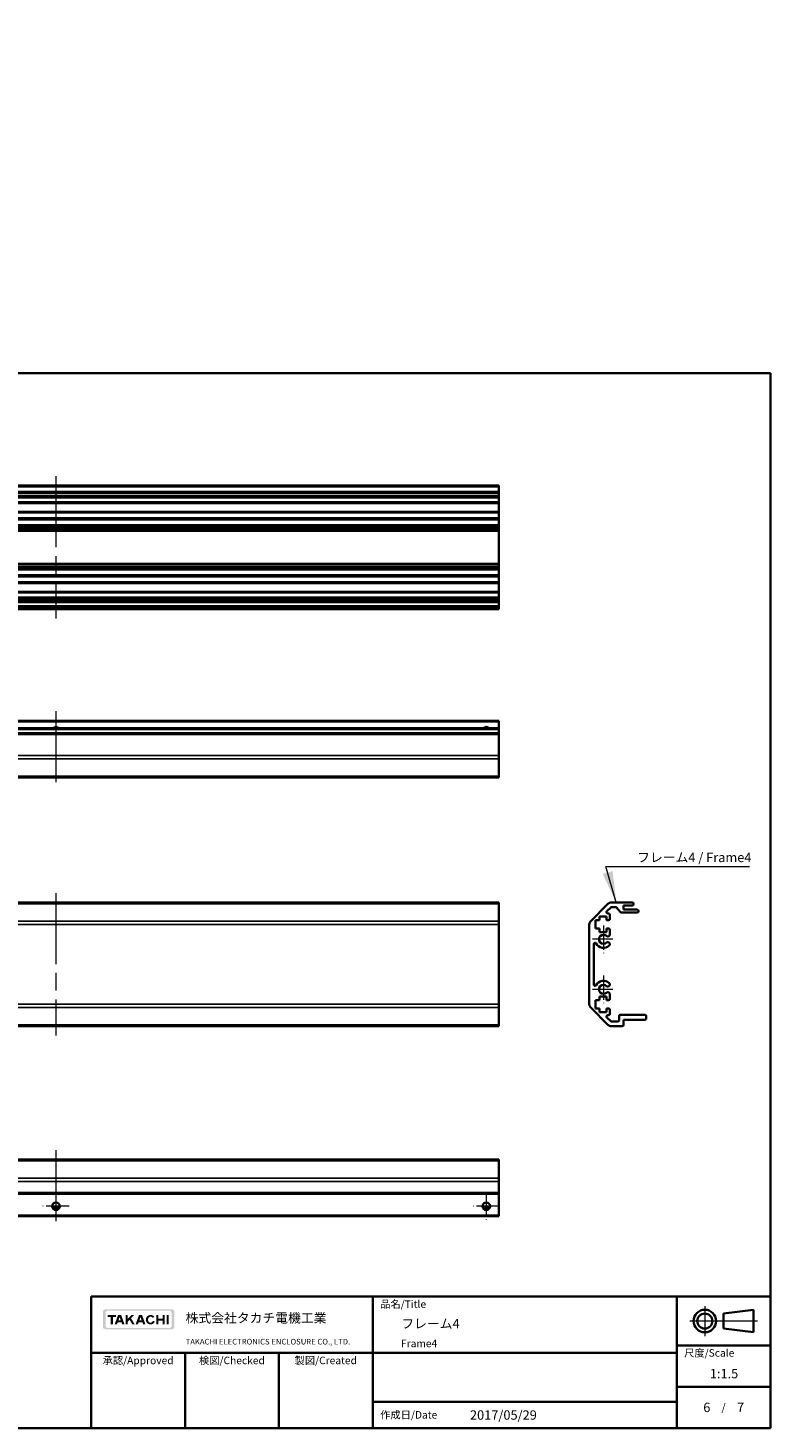
# Model space of a CAD drawing. Units: millimetres. Extents: x 72 to 8930, y 40 to 1445.
# Drawn here: x 6864 to 7166, y 40 to 600 of the extents above; entities that cross this region are included whole.
import ezdxf
from ezdxf.enums import TextEntityAlignment as Align

# ---------------------------------------------------------------- set-up
doc = ezdxf.new("R2010")
doc.units = ezdxf.units.MM
doc.header["$LTSCALE"] = 5
doc.linetypes.add('CHAIN', pattern=[0.35429999999999995, 0.2362, -0.0295, 0.0591, -0.0295])
doc.layers.get('Defpoints').update_dxf_attribs({"lineweight": 25})
for name, color, linetype, lineweight in [('Border (ISO)', 7, 'Continuous', 35), ('Center Mark (ISO)', 131, 'Continuous', 18), ('Centerline (ISO)', 131, 'Continuous', 18), ('Dimension (ISO)', 7, 'Continuous', 18), ('Dimension (ISO) @ 1', 7, 'Continuous', 18), ('Hatch (ISO)', 1, 'Continuous', 18), ('Symbol (ISO)', 7, 'Continuous', 18), ('Symbol (ISO) @ 1', 7, 'Continuous', 18), ('Title (ISO)', 7, 'Continuous', 35), ('Visible (ISO)', 7, 'Continuous', 35), ('Visible Narrow (ISO)', 7, 'Continuous', 25)]:
    doc.layers.add(name, color=color, linetype=linetype, lineweight=lineweight)
doc.styles.add('Note Text (TK)', font='txt')
doc.styles.add('文字スタイル67', font='arial.ttf')
doc.dimstyles.new('Default - Method 1b (TK)', dxfattribs={"dimscale": 5, "dimtxt": 2.5, "dimasz": 2.5, "dimexe": 1, "dimexo": 1.499999999999999, "dimgap": 1, "dimtad": 1, "dimtoh": 1, "dimrnd": 1e-08, "dimdsep": 46, "dimtxsty": 'Note Text (TK)', "dimcen": 0.09, "dimdle": 5, "dimclrd": 100, "dimclre": 100, "dimclrt": 7, "dimadec": 1, "dimazin": 1, "dimtfac": 1, "dimtmove": 0, "dimatfit": 3, "dimfxl": 1, "dimtolj": 1, "dimlwd": -1, "dimlwe": -1, "dimarcsym": 0})
doc.dimstyles.new('Default - Method 1b (TK)$7', dxfattribs={"dimscale": 5, "dimtxt": 2.5, "dimasz": 2.5, "dimexe": 1, "dimexo": 1.499999999999999, "dimgap": 1, "dimtad": 1, "dimtoh": 1, "dimrnd": 1e-08, "dimdsep": 46, "dimtxsty": 'Note Text (TK)', "dimcen": 0.09, "dimdle": 5, "dimclrd": 100, "dimclre": 100, "dimclrt": 7, "dimadec": 1, "dimazin": 1, "dimtfac": 1, "dimtmove": 0, "dimatfit": 3, "dimfxl": 1, "dimtolj": 1, "dimlwd": -1, "dimlwe": -1, "dimarcsym": 0})

# ---------------------------------------------------------------- blocks, each defined once
blk = doc.blocks.new('図面枠 tk図枠')
at = {"layer": 'Border (ISO)'}
for p, q in [((14.49999999999999, 289), (405.4999999999999, 289)), ((14.49999999999999, 289), (14.50000000000001, 8.000000000000007)), ((405.4999999999999, 289), (405.4999999999999, 8.000000000000007)), ((14.50000000000001, 8.000000000000007), (405.4999999999999, 8.000000000000007))]:
    blk.add_line(p, q, dxfattribs=at)
blk = doc.blocks.new('表題欄 tk表題欄')
at = {"layer": 'Hatch (ISO)'}
h = blk.add_hatch(color=256, dxfattribs=at)
edge = h.paths.add_edge_path(flags=0)
edge.add_arc((95.57537688673352, 236.2990653650367), 0.5958259999999996, 269.9999999999897, 360)
edge.add_line((96.17120288673351, 236.2990653650368), (96.17120288673348, 239.7107813650365))
edge.add_arc((95.5753768867335, 239.7107813650366), 0.5958259999999996, 0, 90.0000000000068)
edge.add_line((95.57537688673342, 240.3066073650366), (79.13710888673356, 240.3066073650366))
edge.add_arc((79.13710888673353, 239.7107813650366), 0.5958259999999996, 89.99999999999744, 180)
edge.add_line((78.54128288673353, 239.7107813650365), (78.54128288673331, 236.2990653650368))
edge.add_arc((79.13710888673332, 236.2990653650365), 0.5958259999999996, 180, 270.0000000000231)
edge.add_line((79.13710888673356, 235.7032393650365), (95.57537688673342, 235.7032393650367))
edge = h.paths.add_edge_path()
edge.add_line((77.83935088673357, 239.9556413650366), (77.83935088673357, 236.0542053650368))
edge.add_arc((78.54128288673346, 236.0542053650367), 0.7019319999998935, 180, 270.0000000000087)
edge.add_line((78.54128288673357, 235.3522733650368), (96.17120288673352, 235.3522733650368))
edge.add_arc((96.17120288673351, 236.0542053650367), 0.7019319999998921, 270, 360)
edge.add_line((96.8731348867334, 236.0542053650368), (96.87313488673352, 239.9556413650366))
edge.add_arc((96.1712028867336, 239.9556413650367), 0.7019319999998921, 0, 90.00000000000873)
edge.add_line((96.17120288673348, 240.6575733650367), (78.54128288673357, 240.6575733650366))
edge.add_arc((78.54128288673357, 239.9556413650366), 0.7019319999999984, 90, 180)
for points in [[(79.07181288673355, 239.1476033650369), (79.07181288673355, 238.6578833650367), (79.92066088673353, 238.6578833650367), (79.92066088673353, 236.6581933650368), (80.50832488673353, 236.6581933650368), (80.50832488673353, 238.6578833650367), (81.35717288673355, 238.6578833650367), (81.35717288673355, 239.1476033650369)], [(85.68407849525303, 236.6581933650368), (84.9434673993943, 237.8918698287545), (84.41792288673358, 237.3246628822781), (84.41792288673358, 236.6581933650368), (83.89555488673355, 236.6581933650368), (83.89555488673355, 239.1476033650369), (84.41792288673358, 239.1476033650369), (84.41792288673358, 238.0993979968839), (85.38913556809511, 239.1476033650369), (86.10696490847272, 239.1476033650369), (85.31925422435492, 238.2974470774499), (86.30334488673353, 236.6581933650368)], [(92.09142939614459, 239.1476033650369), (92.09142939614459, 236.6581933650368), (92.60971639614465, 236.6581933650368), (92.60971639614465, 237.6580383650368), (93.76872039614462, 237.6580383650368), (93.76872039614462, 236.6581933650368), (94.28700739614459, 236.6581933650368), (94.28700739614459, 239.1476033650369), (93.76872039614462, 239.1476033650369), (93.76872039614462, 238.1477583650367), (92.60971639614465, 238.1477583650367), (92.60971639614465, 239.1476033650369)], [(94.84202339614467, 239.1476033650369), (94.84202339614467, 236.6581933650368), (95.36439139614473, 236.6581933650368), (95.36439139614473, 239.1476033650369)]]:
    blk.add_hatch(color=256, dxfattribs=at).paths.add_polyline_path(points)
h = blk.add_hatch(color=256, dxfattribs=at)
h.paths.add_polyline_path([(82.59020695886475, 237.7110913650368), (81.95242681460243, 237.7110913650368), (82.27131688673356, 238.5794973650367)], flags=0)
h.paths.add_polyline_path([(82.77903014574996, 237.1968853650368), (81.76360362771717, 237.1968853650368), (81.56578886050404, 236.6581933650368), (80.94907288673355, 236.6581933650368), (81.86321688673357, 239.1476033650369), (82.67941688673353, 239.1476033650369), (83.59356088673351, 236.6581933650368), (82.97684491296302, 236.6581933650368)])
h = blk.add_hatch(color=256, dxfattribs=at)
h.paths.add_polyline_path([(87.52707281460246, 237.7110913650368), (88.16485295886469, 237.7110913650368), (87.84596288673359, 238.5794973650367)], flags=0)
h.paths.add_polyline_path([(87.14043486050403, 236.6581933650368), (87.3382496277172, 237.1968853650368), (88.35367614574989, 237.1968853650368), (88.551490912963, 236.6581933650368), (89.16820688673343, 236.6581933650368), (88.25406288673352, 239.1476033650369), (87.43786288673356, 239.1476033650369), (86.52371888673358, 236.6581933650368)])
h = blk.add_hatch(color=256, dxfattribs=at)
edge = h.paths.add_edge_path()
edge.add_arc((90.52309888673334, 237.9028983650369), 1.273272000000011, 38.55054079078439, 336.5820184016556)
edge.add_line((91.69149139614446, 237.3968543650369), (91.17255542714857, 237.6216113977801))
edge.add_ellipse((90.52309888673352, 237.9028983650369), major_axis=(0, -0.7998759999999119), ratio=0.8673469387756529, start_angle=128.5505407907963, end_angle=426.582018401653, ccw=False)
edge.add_line((91.09381514418376, 238.3576891122095), (91.51887237036831, 238.6964075050431))
at = {"layer": 'Title (ISO)'}
for p, q in [((74.70882392282105, 244.052739026017), (255.7088239228211, 244.052739026017)), ((74.70882392282105, 209.052739026017), (74.70882392282105, 244.052739026017)), ((149.7088239228211, 244.052739026017), (149.7088239228211, 209.052739026017)), ((230.7088239228211, 244.052739026017), (230.7088239228211, 209.052739026017)), ((255.7088239228211, 244.052739026017), (255.7088239228211, 209.052739026017)), ((243.2088239228211, 239.552739026017), (251.2088239228211, 240.5527390260171)), ((243.2088239228211, 239.552739026017), (243.2088239228211, 235.552739026017)), ((251.2088239228211, 234.552739026017), (251.2088239228211, 240.5527390260171)), ((243.2088239228211, 235.552739026017), (251.2088239228211, 234.552739026017)), ((74.70882392282105, 229.052739026017), (230.7088239228211, 229.052739026017)), ((99.70882392282108, 229.052739026017), (99.70882392282108, 209.052739026017)), ((124.708823922821, 229.052739026017), (124.708823922821, 209.052739026017)), ((230.7088239228211, 231.052739026017), (255.7088239228211, 231.052739026017)), ((230.7088239228211, 220.052739026017), (255.7088239228211, 220.052739026017)), ((149.7088239228211, 216.052739026017), (230.7088239228211, 216.052739026017)), ((255.7088239228211, 209.052739026017), (74.70882392282105, 209.052739026017))]:
    blk.add_line(p, q, dxfattribs=at)
at = {"layer": 'Title (ISO)', "color": 4, "linetype": 'CHAIN', "lineweight": 18, "ltscale": 8.889559745788574}
blk.add_line((238.2088239228211, 241.552739026017), (238.2088239228211, 233.552739026017), dxfattribs=at)
at = {"layer": 'Title (ISO)', "color": 4, "linetype": 'CHAIN', "lineweight": 18, "ltscale": 20.00163269042969}
blk.add_line((252.2088239228211, 237.552739026017), (234.2088239228211, 237.552739026017), dxfattribs=at)
at = {"layer": 'Title (ISO)'}
for radius in [3, 2]:
    blk.add_circle((238.2088239228211, 237.552739026017), radius, dxfattribs=at)
at = {"layer": 'Title (ISO)', "color": 1, "char_height": 2.000000029802322, "line_spacing_factor": 1.5, "style": 'Note Text (TK)'}
for s, insert, attachment_point in [('\\fＭＳ Ｐゴシック|b0|i0;\\H2.0000;品名/Title', (151.708823922821, 242.052739026017), 4), ('\\fＭＳ Ｐゴシック|b0|i0;\\H2.0000;承認/Approved', (87.20882392282108, 227.052739026017), 5), ('\\fＭＳ Ｐゴシック|b0|i0;\\H2.0000;検図/Checked', (112.208823922821, 227.052739026017), 5), ('\\fＭＳ Ｐゴシック|b0|i0;\\H2.0000;製図/Created', (137.2088239228211, 227.052739026017), 5), ('\\fＭＳ Ｐゴシック|b0|i0;\\H2.0000;尺度/Scale', (232.7088239228211, 229.052739026017), 4), ('\\fＭＳ Ｐゴシック|b0|i0;\\H2.0000;作成日/Date', (151.708823922821, 212.552739026017), 4)]:
    blk.add_mtext(s, dxfattribs=dict(at, insert=insert, attachment_point=attachment_point))
at = {"layer": 'Title (ISO)', "color": 7, "line_spacing_factor": 1.5, "style": 'Note Text (TK)'}
for s, insert, char_height, attachment_point in [('株式会社タカチ電機工業', (99.87313488673345, 238.052739026017), 2.5, 4), ('\\fArial|b0|i0;\\H1.4986;TAKACHI ELECTRONICS ENCLOSURE CO., LTD.', (99.87313488673342, 232.052739026017), 1.49859994649887, 4), ('\\fＭＳ Ｐゴシック|b0|i0;\\H2.0000;/', (243.2088239228211, 214.552739026017), 2.000000029802322, 5)]:
    blk.add_mtext(s, dxfattribs=dict(at, insert=insert, char_height=char_height, attachment_point=attachment_point))
at = {"layer": 'Title (ISO)', "color": 7}
for tag, p, height, style in [('<品名>_001', (157.2826875528348, 235.5328526211061), 2.5, 'Note Text (TK)'), ('<Title>_001', (157.7088239228211, 230.5513747487906), 2.000000029802322, '文字スタイル67'), ('<尺度>_001', (240.8224602183016, 222.302739026017), 2.5, 'Note Text (TK)'), ('作成日_001', (175.632119106648, 211.2601253517655), 2.5, 'Note Text (TK)'), ('<ページ_No.>_001', (238.0980284456275, 213.302739026017), 2.5, 'Note Text (TK)'), ('<総ページ数>_001', (246.7855284409709, 213.302739026017), 2.5, 'Note Text (TK)')]:
    blk.add_attdef(tag, p, '', height=height, dxfattribs=dict(at, style=style))
at = {"layer": 'Title (ISO)', "color": 7, "style": 'Note Text (TK)'}
blk.add_attdef('<承認>', text='', height=2.5, dxfattribs=at).set_placement((87.20882392282108, 217.052739026017), align=Align.MIDDLE_CENTER)
blk = doc.blocks.new('*D108')
at = {"layer": 'Defpoints', "color": 0}
for p in [(7214.271436921165, 599.5049117816736), (7261.741705476016, 599.5049117816736), (7261.741705476016, 245.5049117816736)]:
    blk.add_point(p, dxfattribs=at)
at = {"layer": 'Dimension (ISO)', "color": 100}
for p, q in [((7254.241705476016, 599.5049117816736), (7209.271436921165, 599.5049117816736)), ((7214.271436921165, 258.0049117816736), (7214.271436921165, 587.0049117816736)), ((7254.241705476016, 245.5049117816736), (7209.271436921165, 245.5049117816736))]:
    blk.add_line(p, q, dxfattribs=at)
for points in [[(7212.188103587831, 587.0049117816736), (7216.354770254497, 587.0049117816736), (7214.271436921165, 599.5049117816736)], [(7212.188103587831, 258.0049117816736), (7216.354770254497, 258.0049117816736), (7214.271436921165, 245.5049117816736)]]:
    blk.add_solid(points, dxfattribs=at)
at = {"layer": 'Dimension (ISO)', "color": 7, "insert": (7201.032800557529, 327.4409913271281), "char_height": 12.5, "attachment_point": 4, "rotation": 90, "style": 'Note Text (TK)'}
blk.add_mtext('\\A1;有効寸法 / Max dim. 354', dxfattribs=at)

msp = doc.modelspace()

# ---------------------------------------------------------------- linework, layer by layer
at = {"layer": 'Center Mark (ISO)', "linetype": 'CHAIN', "ltscale": 8.222834587097166}
for p, q in [((7093.760861767802, 240.8544233274604), (7093.760861767802, 229.7544233274605)), ((7093.760861767802, 220.8544233274605), (7093.760861767802, 209.7544233274605))]:
    msp.add_line(p, q, dxfattribs=at)
at = {"layer": 'Center Mark (ISO)', "linetype": 'CHAIN', "ltscale": 6.889386177062988}
for p, q in [((7097.510861767801, 235.3044233274605), (7088.210861767803, 235.3044233274605)), ((7097.510861767801, 215.3044233274605), (7088.210861767803, 215.3044233274605))]:
    msp.add_line(p, q, dxfattribs=at)
at = {"layer": 'Center Mark (ISO)', "linetype": 'CHAIN', "ltscale": 7.778351783752441}
for p, q in [((6874.898978414655, 133.8541535361429), (6874.898978414655, 123.3541535361429)), ((7046.898978414654, 133.8541535361429), (7046.898978414654, 123.3541535361429)), ((6880.148978414654, 128.6041535361429), (6869.648978414655, 128.6041535361429)), ((7052.148978414654, 128.6041535361429), (7041.648978414655, 128.6041535361429))]:
    msp.add_line(p, q, dxfattribs=at)
at = {"layer": 'Centerline (ISO)', "linetype": 'CHAIN', "ltscale": 23.99096870422363}
for p, q in [((6874.898978414731, 420.3588176529973), (6874.898978414731, 363.4588176529973)), ((6874.898978414709, 326.4195188725688), (6874.898978414709, 296.2195188725796)), ((6874.898978414683, 253.7544233274605), (6874.898978414683, 196.8544233274604)), ((6874.898978414655, 151.0541535361447), (6874.898978414655, 120.854153536143))]:
    msp.add_line(p, q, dxfattribs=at)
at = {"layer": 'Visible (ISO)'}
for p, q in [((7051.898978414732, 416.6088176529973), (6697.898978414731, 416.6088176529973)), ((7051.898978414732, 414.1088176529972), (6697.898978414731, 414.1088176529972)), ((7051.898978414732, 416.6088176529972), (7051.898978414732, 416.1088176529972)), ((7051.898978414732, 414.1088176529972), (7051.898978414732, 416.1088176529973)), ((7051.898978414732, 414.1088176529972), (7051.898978414732, 413.6088176529972)), ((7051.898978414732, 412.1088176529972), (6697.898978414731, 412.1088176529972)), ((7051.898978414732, 409.6088176529972), (6697.898978414731, 409.6088176529972)), ((7051.898978414732, 412.6088176529973), (7051.898978414732, 413.6088176529972)), ((7051.898978414732, 412.6088176529973), (7051.898978414732, 412.1088176529973)), ((7051.898978414732, 412.1088176529972), (7051.898978414732, 411.7588176529972)), ((7051.898978414732, 410.1088176529972), (7051.898978414732, 411.7588176529972)), ((7051.898978414732, 410.1088176529972), (7051.898978414732, 409.6088176529972)), ((7051.898978414732, 406.2088176529973), (7051.898978414732, 409.6088176529972)), ((7051.898978414732, 406.2088176529973), (6697.898978414731, 406.2088176529973)), ((7051.898978414732, 403.5814987286268), (6697.898978414731, 403.5814987286268)), ((7051.898978414732, 403.0385696637101), (6697.898978414731, 403.0385696637101)), ((7051.898978414732, 406.2088176529973), (7051.898978414732, 405.7088176529972)), ((7051.898978414732, 403.5814987286268), (7051.898978414732, 405.7088176529972)), ((7051.898978414732, 403.5814987286268), (7051.898978414732, 403.0385696637101)), ((7051.898978414732, 400.7790656422844), (7051.898978414732, 403.0385696637101)), ((7051.898978414732, 400.7790656422844), (6697.898978414731, 400.7790656422844)), ((7051.898978414732, 400.2361365773676), (6697.898978414731, 400.2361365773676)), ((7051.898978414732, 399.7219572945338), (6697.898978414731, 399.7219572945338)), ((7051.898978414732, 398.5087012254675), (6697.898978414731, 398.5087012254675)), ((7051.898978414732, 400.7790656422844), (7051.898978414732, 400.2361365773676)), ((7051.898978414732, 399.7219572945338), (7051.898978414732, 400.2361365773676)), ((7051.898978414732, 399.7219572945338), (7051.898978414732, 399.3852093788882)), ((7051.898978414732, 399.3852093788882), (7051.898978414732, 398.5087012254675)), ((7051.898978414732, 385.3089340805271), (7051.898978414732, 398.5087012254675)), ((7051.898978414732, 385.3089340805271), (6697.898978414731, 385.3089340805271)), ((7051.898978414732, 384.0956780114608), (6697.898978414731, 384.0956780114608)), ((7051.898978414732, 383.5814987286269), (6697.898978414731, 383.5814987286269)), ((7051.898978414732, 383.0385696637101), (6697.898978414731, 383.0385696637101)), ((7051.898978414732, 380.7790656422844), (6697.898978414731, 380.7790656422844)), ((7051.898978414732, 385.3089340805271), (7051.898978414732, 384.4324259271062)), ((7051.898978414732, 384.4324259271062), (7051.898978414732, 384.0956780114608)), ((7051.898978414732, 383.5814987286269), (7051.898978414732, 384.0956780114608)), ((7051.898978414732, 383.5814987286269), (7051.898978414732, 383.0385696637101)), ((7051.898978414732, 380.7790656422844), (7051.898978414732, 383.0385696637101)), ((7051.898978414732, 380.7790656422844), (7051.898978414732, 380.2361365773676)), ((7051.898978414732, 380.2361365773677), (6697.898978414731, 380.2361365773677)), ((7051.898978414732, 377.6088176529973), (6697.898978414731, 377.6088176529973)), ((7051.898978414732, 378.1088176529973), (7051.898978414732, 380.2361365773677)), ((7051.898978414732, 378.1088176529973), (7051.898978414732, 377.6088176529972)), ((7051.898978414732, 374.2088176529973), (7051.898978414732, 377.6088176529973)), ((7051.898978414732, 374.2088176529973), (6697.898978414731, 374.2088176529973)), ((7051.898978414732, 371.5588176529973), (6697.898978414731, 371.5588176529973)), ((7051.898978414732, 371.2588176529973), (6697.898978414731, 371.2588176529973)), ((7051.898978414732, 370.0588176529972), (6697.898978414731, 370.0588176529972)), ((7051.898978414732, 374.2088176529973), (7051.898978414732, 373.7088176529973)), ((7051.898978414732, 372.0588176529973), (7051.898978414732, 373.7088176529973)), ((7051.898978414732, 372.0588176529973), (7051.898978414732, 371.5588176529973)), ((7051.898978414732, 371.2588176529973), (7051.898978414732, 371.5588176529973)), ((7051.898978414732, 371.2588176529973), (7051.898978414732, 370.7588176529973)), ((7051.898978414732, 370.5588176529973), (7051.898978414732, 370.7588176529973)), ((7051.898978414732, 370.5588176529973), (7051.898978414732, 370.0588176529972)), ((7051.898978414732, 368.4088176529972), (7051.898978414732, 370.0588176529973)), ((7051.898978414732, 368.4088176529972), (6697.898978414731, 368.4088176529972)), ((7051.898978414732, 367.2088176529972), (6697.898978414731, 367.2088176529972)), ((7051.898978414732, 368.4088176529972), (7051.898978414732, 367.9088176529973)), ((7051.898978414732, 367.7088176529973), (7051.898978414732, 367.9088176529973)), ((7051.898978414732, 367.7088176529973), (7051.898978414732, 367.2088176529972)), ((7051.898978414708, 322.6695188725687), (6697.898978414707, 322.6695188725687)), ((7051.898978414708, 319.6695188725812), (6697.898978414707, 319.6695188725812)), ((7051.898978414708, 322.6695188725687), (7051.898978414708, 322.1695188725689)), ((7051.898978414708, 319.6695188725689), (7051.898978414708, 322.1695188725689)), ((7051.898978414708, 319.6695188725812), (7051.898978414708, 319.1695188725813)), ((7051.898978414708, 317.6695188725814), (7051.898978414708, 319.1695188725813)), ((7051.898978414708, 317.669518872582), (6697.898978414707, 317.669518872582)), ((7051.898978414708, 317.669518872582), (7051.898978414708, 317.1695188725822)), ((7051.898978414708, 308.7979459973284), (7051.898978414708, 317.1695188725822)), ((7051.898978414708, 308.7979459973284), (7051.898978414708, 307.3837324349551)), ((7051.898978414708, 300.5553053102069), (7051.898978414708, 307.3837324349551)), ((6697.898978414707, 299.9695188725795), (7051.898978414708, 299.9695188725795)), ((7051.898978414708, 300.5553053102069), (7051.898978414708, 299.9695188725796)), ((7051.898978414683, 250.0044233274604), (6697.898978414682, 250.0044233274604)), ((7051.898978414683, 250.0044233274604), (7051.898978414683, 249.4186368898335)), ((7051.898978414683, 242.5902097650874), (7051.898978414683, 249.4186368898335)), ((7088.646648205429, 242.5902097650874), (7095.475075330175, 249.4186368898335)), ((7096.659999570667, 248.0579767180537), (7095.109999570667, 246.5079767180538)), ((7096.889288892548, 250.0044233274605), (7105.260861767802, 250.0044233274605)), ((7098.536328735646, 248.2044233274605), (7097.013552961261, 248.2044233274605)), ((7100.611690140614, 246.1222414080455), (7098.910033394988, 248.0366052468754)), ((7101.760861767802, 248.8044233274605), (7101.760861767802, 247.1544233274605)), ((7105.260861767802, 248.8044233274605), (7101.760861767802, 248.8044233274605)), ((7101.760861767802, 247.1544233274605), (7107.260861767802, 247.1544233274605)), ((7105.760861767802, 249.5044233274605), (7105.760861767802, 249.3044233274605)), ((7107.760861767802, 246.6544233274605), (7107.760861767802, 246.4544233274605)), ((7051.898978414683, 242.5902097650874), (7051.898978414683, 241.1759962027143)), ((7051.898978414683, 209.4328504522067), (7051.898978414683, 241.1759962027143)), ((7088.060861767802, 209.4328504522067), (7088.060861767802, 241.1759962027143)), ((7090.510861767801, 243.0044233274605), (7090.510861767801, 239.6044233274605)), ((7092.210861767802, 243.0044233274605), (7090.510861767801, 243.0044233274605)), ((7092.210861767802, 244.4044233274605), (7092.210861767802, 243.0044233274605)), ((7095.010861767801, 244.4044233274605), (7092.210861767802, 244.4044233274605)), ((7095.010861767801, 243.0044233274605), (7095.010861767801, 244.4044233274605)), ((7095.760861767802, 243.0044233274605), (7095.010861767801, 243.0044233274605)), ((7095.46355296126, 245.6544233274605), (7095.760861767802, 245.6544233274605)), ((7096.260861767802, 245.1544233274605), (7096.260861767802, 243.5044233274605)), ((7107.260861767802, 245.9544233274605), (7100.985394799957, 245.9544233274605)), ((7090.510861767801, 239.6044233274605), (7092.210861767802, 239.6044233274605)), ((7092.210861767802, 239.6044233274605), (7092.210861767802, 238.2044233274605)), ((7092.210861767802, 238.2044233274605), (7095.010861767801, 238.2044233274605)), ((7095.010861767801, 239.6044233274605), (7095.760861767802, 239.6044233274605)), ((7095.010861767801, 238.2044233274605), (7095.010861767801, 239.6044233274605)), ((7096.260861767802, 239.1044233274605), (7096.260861767802, 236.9771044030901)), ((7089.860861767802, 233.3946838116702), (7089.860861767802, 217.2141628432508)), ((7096.260861767802, 233.6317422518309), (7096.26097202052, 233.1175629689969)), ((7096.26097202052, 217.491283685924), (7096.260861767802, 216.9771044030901)), ((7096.260861767802, 213.6317422518308), (7096.260861767802, 211.5044233274605)), ((7051.898978414683, 209.4328504522067), (7051.898978414683, 208.0186368898336)), ((7051.898978414683, 201.1902097650874), (7051.898978414683, 208.0186368898335)), ((7095.475075330175, 201.1902097650874), (7088.646648205429, 208.0186368898336)), ((7090.510861767801, 211.0044233274605), (7090.510861767801, 207.6044233274604)), ((7092.210861767802, 211.0044233274605), (7090.510861767801, 211.0044233274605)), ((7090.510861767801, 207.6044233274604), (7092.210861767802, 207.6044233274604)), ((7092.210861767802, 212.4044233274605), (7092.210861767802, 211.0044233274605)), ((7095.010861767801, 212.4044233274605), (7092.210861767802, 212.4044233274605)), ((7092.210861767802, 207.6044233274604), (7092.210861767802, 206.2044233274605)), ((7095.010861767801, 211.0044233274605), (7095.010861767801, 212.4044233274605)), ((7095.760861767802, 211.0044233274605), (7095.010861767801, 211.0044233274605)), ((7095.010861767801, 207.6044233274604), (7095.760861767802, 207.6044233274604)), ((7095.010861767801, 206.2044233274605), (7095.010861767801, 207.6044233274604)), ((7096.260861767802, 207.1044233274605), (7096.260861767802, 205.4544233274604)), ((7092.210861767802, 206.2044233274605), (7095.010861767801, 206.2044233274605)), ((7095.109999570667, 204.1008699368672), (7096.659999570667, 202.5508699368672)), ((7095.760861767802, 204.9544233274604), (7095.46355296126, 204.9544233274604)), ((7097.013552961261, 202.4044233274604), (7099.460861767802, 202.4044233274604)), ((7099.960861767802, 202.9044233274604), (7099.960861767802, 204.6044233274605)), ((7100.460861767803, 205.1044233274605), (7110.260861767802, 205.1044233274605)), ((7101.760861767802, 203.1044233274605), (7101.760861767802, 201.1044233274605)), ((7110.260861767802, 203.1044233274605), (7101.760861767802, 203.1044233274605)), ((7110.760861767801, 204.6044233274605), (7110.760861767801, 203.6044233274604)), ((7051.898978414683, 200.6044233274604), (6697.898978414682, 200.6044233274604)), ((7051.898978414683, 201.1902097650873), (7051.898978414683, 200.6044233274604)), ((7101.260861767801, 200.6044233274605), (7096.889288892548, 200.6044233274605)), ((7051.898978414654, 147.3041535361448), (6697.898978414655, 147.3041535361448)), ((7051.898978414654, 147.3041535361448), (7051.898978414654, 146.7183670985174)), ((7051.898978414654, 139.8899399737692), (7051.898978414654, 146.7183670985174)), ((7051.898978414654, 139.8899399737692), (7051.898978414654, 138.4757264113959)), ((7051.898978414654, 134.1041535361422), (7051.898978414654, 138.475726411396)), ((7051.898978414654, 133.6041535361423), (6697.898978414655, 133.6041535361423)), ((7051.898978414654, 134.1041535361422), (7051.898978414654, 133.6041535361423)), ((7051.898978414654, 125.1041535361429), (7051.898978414654, 133.6041535361429)), ((7051.898978414654, 124.604153536143), (6697.898978414655, 124.604153536143)), ((6876.017012403405, 127.6041535361557), (6873.780944425904, 127.6041535361557)), ((7048.017012403405, 127.6041535361557), (7045.780944425904, 127.6041535361557)), ((7051.898978414654, 125.1041535361429), (7051.898978414654, 124.604153536143))]:
    msp.add_line(p, q, dxfattribs=at)
for centre in [(6874.898978414655, 128.6041535361429), (7046.898978414654, 128.6041535361429)]:
    msp.add_circle(centre, 1.5, dxfattribs=at)
for centre, radius, start, end in [((6874.898978414709, 318.6695188725689), 1.500000000000006, 41.81031489578645, 138.189685104215), ((7046.898978414708, 318.6695188725689), 1.499999999999999, 41.8103148957834, 138.1896851042144), ((7095.46355296126, 246.1544233274605), 0.4999999999999936, 135.0000000000069, 270), ((7096.889288892548, 248.0044233274604), 2.00000000000002, 90, 135.000000000004), ((7097.013552961261, 247.7044233274605), 0.4999999999999583, 90, 135.0000000000069), ((7098.536328735646, 247.7044233274605), 0.500000000000015, 41.63353933656071, 90), ((7105.260861767802, 249.5044233274605), 0.4999999999999937, 0, 90), ((7105.260861767802, 249.3044233274605), 0.4999999999999983, 270, 0), ((7107.260861767802, 246.6544233274605), 0.4999999999999983, 0, 90), ((7107.260861767802, 246.4544233274605), 0.4999999999999916, 270, 0), ((7090.060861767802, 241.1759962027143), 2.000000000000012, 135.0000000000057, 180), ((7095.760861767802, 245.1544233274605), 0.4999999999999983, 0, 90), ((7095.760861767802, 243.5044233274605), 0.4999999999999983, 270, 0), ((7100.985394799957, 246.4544233274605), 0.4999999999999804, 221.6335393365607, 270), ((7093.760861767802, 235.3044233274605), 1.799999999999998, 47.92021313938746, 312.0797868606126), ((7095.503290296365, 237.2341753381733), 0.7999999999999945, 227.9202131393898, 341.2560987676181), ((7095.760861767802, 239.1044233274605), 0.5000000000000006, 0, 90), ((7090.360601283592, 233.3946838116702), 0.499739515790288, 29.32052936234203, 180), ((7093.760861767802, 235.3044233274605), 3.400116427529798, 209.3205293623424, 312.0797868606126), ((7095.503290296365, 233.3746713167476), 0.7999999999999998, 18.74390123238719, 132.0797868606125), ((7095.503290296365, 233.3746713167477), 0.8001164275298556, 312.0797868606142, 341.2560987676152), ((7093.760861767802, 215.3044233274605), 3.400116427529798, 47.9202131393882, 150.6794706376579), ((7090.360601283592, 217.2141628432508), 0.4997395157902881, 180, 330.6794706376579), ((7093.760861767802, 215.3044233274605), 1.799999999999998, 47.9202131393871, 312.0797868606126), ((7095.503290296365, 217.2341753381733), 0.8000000000000017, 227.9202131393879, 341.2560987676167), ((7095.503290296365, 213.3746713167476), 0.7999999999999983, 18.74390123238331, 132.0797868606125), ((7095.503290296365, 217.2341753381733), 0.8001164275297981, 18.74390123238678, 47.92021313938765), ((7090.060861767802, 209.4328504522067), 1.999999999999997, 180, 224.9999999999954), ((7095.760861767802, 211.5044233274605), 0.4999999999999971, 270, 0), ((7095.760861767802, 207.1044233274605), 0.4999999999999983, 0, 90), ((7095.46355296126, 204.4544233274605), 0.4999999999999983, 90, 224.999999999994), ((7095.760861767802, 205.4544233274604), 0.4999999999999993, 270, 0), ((7097.013552961261, 202.9044233274605), 0.5000000000000077, 224.9999999999951, 270), ((7099.460861767802, 202.9044233274604), 0.499999999999996, 270, 0), ((7100.460861767803, 204.6044233274605), 0.499999999999996, 90, 180), ((7110.260861767802, 204.6044233274605), 0.499999999999996, 0, 90), ((7110.260861767802, 203.6044233274604), 0.4999999999999983, 270, 0), ((7096.889288892548, 202.6044233274605), 2.000000000000023, 224.9999999999957, 270), ((7101.260861767801, 201.1044233274605), 0.499999999999996, 270, 0)]:
    msp.add_arc(centre, radius, start, end, dxfattribs=at)
at = {"layer": 'Visible Narrow (ISO)'}
for p, q in [((7051.898978414732, 416.1088176529973), (6697.898978414731, 416.1088176529973)), ((7051.898978414732, 413.6088176529972), (6697.898978414731, 413.6088176529972)), ((7051.898978414732, 412.6088176529973), (6697.898978414731, 412.6088176529973)), ((7051.898978414732, 411.7588176529972), (6697.898978414731, 411.7588176529972)), ((7051.898978414732, 410.1088176529972), (6697.898978414731, 410.1088176529972)), ((7051.898978414732, 405.7088176529972), (6697.898978414731, 405.7088176529972)), ((7051.898978414732, 399.3852093788882), (6697.898978414731, 399.3852093788882)), ((7051.898978414732, 384.4324259271062), (6697.898978414731, 384.4324259271062)), ((7051.898978414732, 378.1088176529973), (6697.898978414731, 378.1088176529973)), ((7051.898978414732, 373.7088176529973), (6697.898978414731, 373.7088176529973)), ((7051.898978414732, 372.0588176529973), (6697.898978414731, 372.0588176529973)), ((7051.898978414732, 370.7588176529973), (6697.898978414731, 370.7588176529973)), ((7051.898978414732, 370.5588176529973), (6697.898978414731, 370.5588176529973)), ((7051.898978414732, 367.9088176529973), (6697.898978414731, 367.9088176529973)), ((7051.898978414732, 367.7088176529973), (6697.898978414731, 367.7088176529973)), ((7051.898978414708, 322.1695188725689), (6697.898978414707, 322.1695188725689)), ((7051.898978414708, 319.1695188725813), (6697.898978414707, 319.1695188725813)), ((7051.898978414708, 317.1695188725822), (6697.898978414707, 317.1695188725822)), ((7051.898978414708, 308.7979459973284), (6697.898978414707, 308.7979459973284)), ((7051.898978414708, 307.3837324349551), (6697.898978414707, 307.3837324349551)), ((7051.898978414708, 300.5553053102069), (6697.898978414707, 300.5553053102069)), ((7051.898978414683, 249.4186368898335), (6697.898978414682, 249.4186368898335)), ((7051.898978414683, 242.5902097650874), (6697.898978414682, 242.5902097650874)), ((6697.898978414682, 241.1759962027143), (7051.898978414683, 241.1759962027143)), ((7051.898978414683, 209.4328504522067), (6697.898978414682, 209.4328504522067)), ((6697.898978414682, 208.0186368898335), (7051.898978414683, 208.0186368898335)), ((7051.898978414683, 201.1902097650874), (6697.898978414682, 201.1902097650874)), ((6697.898978414655, 146.7183670985174), (7051.898978414654, 146.7183670985174)), ((7051.898978414654, 139.8899399737692), (6697.898978414655, 139.8899399737692)), ((7051.898978414654, 138.475726411396), (6697.898978414655, 138.475726411396)), ((7051.898978414654, 134.1041535361422), (6697.898978414655, 134.1041535361422)), ((7051.898978414654, 125.1041535361429), (6697.898978414655, 125.1041535361429)), ((6876.313191977027, 128.1041535361556), (6873.484764852282, 128.1041535361556)), ((7048.313191977027, 128.1041535361556), (7045.484764852282, 128.1041535361556))]:
    msp.add_line(p, q, dxfattribs=at)

# ---------------------------------------------------------------- block references
at = {"xscale": 1.5, "yscale": 1.5, "zscale": 1.5}
msp.add_blockref('図面枠 tk図枠', (6552.249999824766, 28.0000032961898), dxfattribs=at)
ref = msp.add_blockref('表題欄 tk表題欄', (6776.936763940536, -273.5791052428357), dxfattribs=dict(xscale=1.5, yscale=1.5, zscale=1.5))
ref.add_attrib('<品名>_001', 'フレーム4', (7012.946022543784, 79.82670778132007), dxfattribs={"layer": 'Title (ISO)', "color": 7, "height": 3.75, "style": 'Note Text (TK)'})
ref.add_attrib('<尺度>_001', '1:1.5', (7136.252840574475, 59.87500329618985), dxfattribs={"layer": 'Title (ISO)', "color": 7, "height": 3.75, "style": 'Note Text (TK)'})
ref.add_attrib('作成日_001', '2017/05/29', (7040.384942600507, 43.31108278481253), dxfattribs={"layer": 'Title (ISO)', "color": 7, "height": 3.75, "style": 'Note Text (TK)'})
ref.add_attrib('<Title>_001', 'Frame4', (7012.812414546489, 72.29911649926956), dxfattribs={"layer": 'Title (ISO)', "color": 7, "height": 3.000000044703483, "style": '文字スタイル67'})
ref.add_attrib('<ページ_No.>_001', '6', (7133.636363420492, 46.37500329618982), dxfattribs={"layer": 'Title (ISO)', "color": 7, "height": 3.75, "style": 'Note Text (TK)'})
ref.add_attrib('<総ページ数>_001', '7', (7147.115056601991, 46.37500329618982), dxfattribs={"layer": 'Title (ISO)', "color": 7, "height": 3.75, "style": 'Note Text (TK)'})

# ---------------------------------------------------------------- texts
at = {"layer": 'Symbol (ISO)', "color": 7, "insert": (7107.194980411669, 264.9912885634937), "char_height": 3.75, "width": 46.66666746139526, "attachment_point": 7, "line_spacing_factor": 1.5, "style": 'Note Text (TK)'}
msp.add_mtext('{フレーム4 / Frame4}', dxfattribs=at)

# ---------------------------------------------------------------- dimensions: what is measured, and where the dimension line sits
at = {"layer": 'Dimension (ISO) @ 1', "color": 100}
dim = msp.add_linear_dim(base=(7214.271436921165, 599.5049117816736), p1=(7261.741705476016, 245.5049117816736), p2=(7261.741705476016, 599.5049117816736), angle=90, text='有効寸法 / Max dim. <>', dimstyle='Default - Method 1b (TK)', override={"dimscale": 1, "dimtxt": 12.5, "dimasz": 12.5, "dimexe": 5, "dimexo": 7.499999999999999, "dimgap": 5, "dimtoh": 0, "dimdec": 2, "dimcen": 0.45, "dimtp": 0, "dimtm": 0, "dimtdec": 2, "dimtix": 0, "dimtofl": 0, "dimtmove": 0, "dimatfit": 1}, dxfattribs=at)
dim.commit()
dim.dimension.update_dxf_attribs({"geometry": '*D108', "text_midpoint": (7214.271436921165, 422.5049117816736), "dimtype": 128})

# ---------------------------------------------------------------- leaders
at = {"layer": 'Symbol (ISO) @ 1', "color": 100, "annotation_type": 0, "has_hookline": 1, "hookline_direction": 0, "text_width": 44.89346590909091}
msp.add_leader([(7098.881035425019, 250.0044233274605), (7094.69498041167, 264.3662885634938), (7107.194980411669, 264.3662885634938)], dimstyle='Default - Method 1b (TK)$7', override={"dimscale": 1, "dimtxt": 12.5, "dimasz": 12.5, "dimgap": 0, "dimtad": 1}, dxfattribs=at)

doc.saveas('drawing.dxf')
